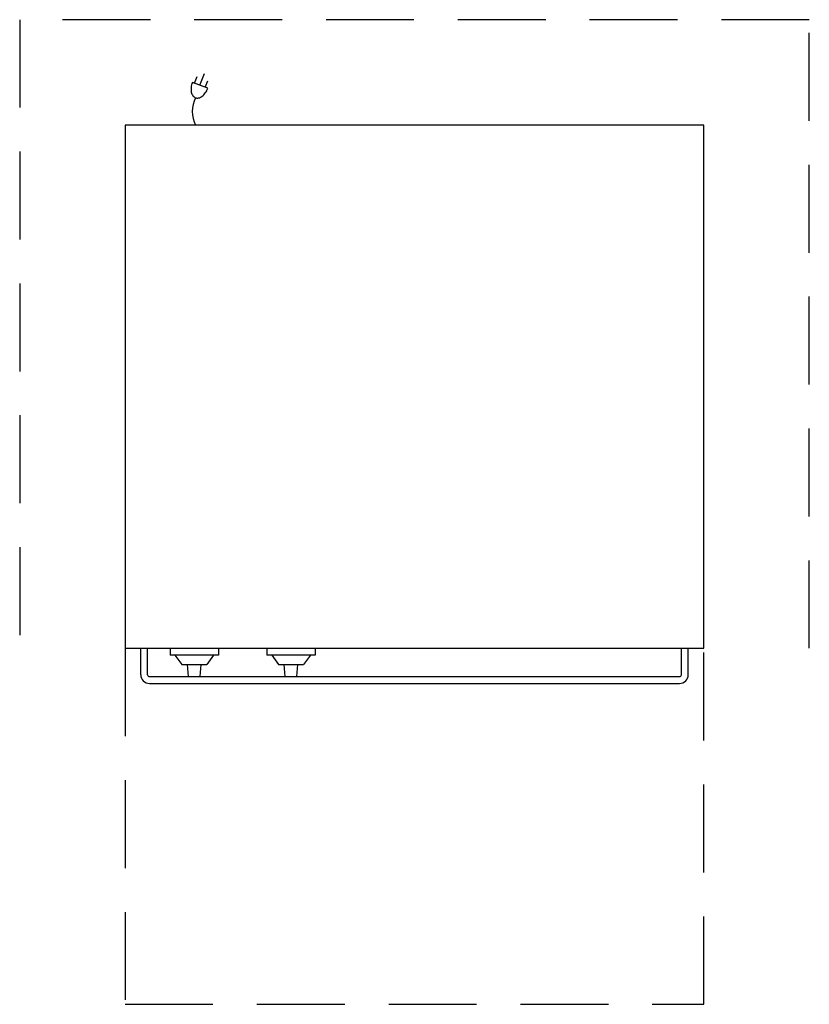
# Model space of a CAD drawing. Extents: x 0 to 44.9, y -56 to 0.
import ezdxf

# ---------------------------------------------------------------- set-up
doc = ezdxf.new("R2010")
doc.units = 0
doc.header["$LTSCALE"] = 10
doc.header["$MEASUREMENT"] = 0
doc.linetypes.add('DASHED', pattern=[0.75, 0.5, -0.25])
for name, color, linetype in [('200', 2, 'CONTINUOUS'), ('206-KCL-DO', 1, 'DASHED'), ('206-KCL-DS', 1, 'DASHED'), ('350', 3, 'CONTINUOUS')]:
    doc.layers.add(name, color=color, linetype=linetype)

msp = doc.modelspace()

# ---------------------------------------------------------------- linework, layer by layer
at = {"layer": '200'}
for p, q in [((38.937, -6), (6, -6)), ((6, -6), (6, -35.75)), ((38.937, -35.75), (38.937, -6)), ((6, -35.75), (38.937, -35.75)), ((6.886, -37.25), (6.886, -35.75)), ((7.279, -37.25), (7.279, -35.75)), ((8.558, -35.75), (8.558, -36.144)), ((11.313, -35.75), (11.313, -36.144)), ((14.067, -35.75), (14.067, -36.144)), ((16.822, -35.75), (16.822, -36.144)), ((37.658, -37.25), (37.658, -35.75)), ((38.052, -37.25), (38.052, -35.75)), ((11.313, -36.144), (8.558, -36.144)), ((8.833, -36.144), (9.227, -36.675)), ((11.037, -36.144), (10.644, -36.675)), ((16.822, -36.144), (14.067, -36.144)), ((14.343, -36.144), (14.736, -36.675)), ((16.546, -36.144), (16.153, -36.675)), ((9.227, -36.675), (10.644, -36.675)), ((9.607, -37.357), (9.542, -36.675)), ((10.264, -37.357), (10.329, -36.675)), ((14.736, -36.675), (16.153, -36.675)), ((15.116, -37.357), (15.051, -36.675)), ((15.773, -37.357), (15.838, -36.675)), ((7.386, -37.357), (37.552, -37.357)), ((7.386, -37.75), (37.552, -37.75))]:
    msp.add_line(p, q, dxfattribs=at)
for centre, radius, start, end in [((7.386, -37.25), 0.5, 180, 270), ((7.386, -37.25), 0.106, 180, 270), ((37.552, -37.25), 0.5, 270, 0), ((37.552, -37.25), 0.106, 270, 0)]:
    msp.add_arc(centre, radius, start, end, dxfattribs=at)
at = {"layer": '206-KCL-DO'}
for p, q in [((44.937, 0), (0, 0)), ((0, 0), (0, -35.75)), ((44.937, -35.75), (44.937, 0))]:
    msp.add_line(p, q, dxfattribs=at)
at = {"layer": '206-KCL-DS'}
for p, q in [((6, -35.75), (6, -55.995)), ((38.937, -55.995), (38.937, -35.75)), ((6, -55.995), (38.937, -55.995))]:
    msp.add_line(p, q, dxfattribs=at)
at = {"layer": '350'}
for p, q in [((9.952, -3.612), (10.095, -3.238)), ((10.254, -3.728), (10.51, -3.059)), ((10.708, -3.901), (9.828, -3.565)), ((10.556, -3.843), (10.699, -3.469))]:
    msp.add_line(p, q, dxfattribs=at)
msp.add_lwpolyline([(9.828, -3.565, 0.063324), (9.756, -3.86, 0.07639), (9.766, -4.113, 0.107132), (9.86, -4.331, 0.14755), (9.999, -4.438, 0.14755), (10.173, -4.451, 0.107132), (10.389, -4.351, 0.07639), (10.565, -4.169, 0.063324), (10.708, -3.901, 0.063324)], format="xyb", dxfattribs=at)
msp.add_arc((11.578, -5.22), 1.76, 153.7052, 206.2948, dxfattribs=at)

doc.saveas('drawing.dxf')
